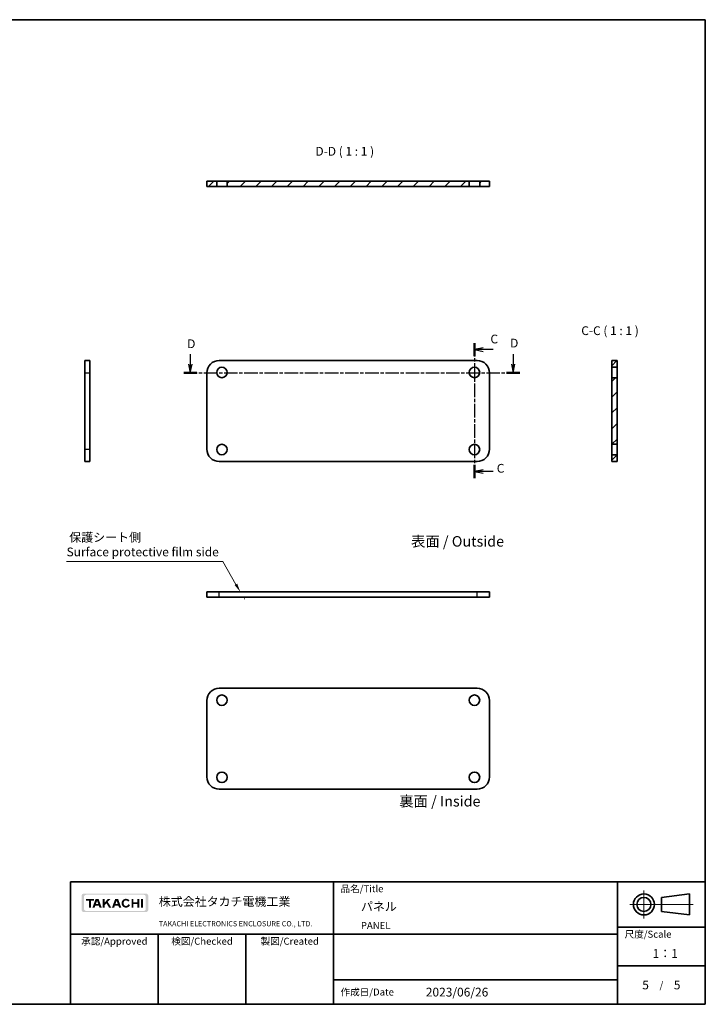
# Model space of a CAD drawing. Units: millimetres. Extents: x 14 to 2792, y 8 to 570.
# Drawn here: x 2596 to 2792, y 8 to 289 of the extents above; entities that cross this region are included whole.
import ezdxf
from ezdxf.enums import TextEntityAlignment as Align

# ---------------------------------------------------------------- set-up
doc = ezdxf.new("R2010")
doc.units = ezdxf.units.MM
doc.linetypes.add('CHAIN', pattern=[0.35429999999999995, 0.2362, -0.0295, 0.0591, -0.0295])
doc.layers.get('Defpoints').update_dxf_attribs({"lineweight": 25})
for name, color, linetype, lineweight in [('Border (ISO)', 7, 'Continuous', 35), ('Dimension (ISO)', 7, 'Continuous', 18), ('Dimension (ISO) @ 1', 7, 'Continuous', 18), ('Hatch (ISO)', 1, 'Continuous', 18), ('Section Line (ISO)', 7, 'Continuous', 25), ('Symbol (ISO)', 7, 'Continuous', 18), ('Title (ISO)', 7, 'Continuous', 35), ('Visible (ISO)', 7, 'Continuous', 35), ('Visible Narrow (ISO)', 7, 'Continuous', 25)]:
    doc.layers.add(name, color=color, linetype=linetype, lineweight=lineweight)
doc.styles.add('Note Text (TK)', font='MS PGothic.ttf')
doc.styles.add('文字スタイル67', font='arial.ttf')
doc.dimstyles.new('Default - Method 1b (TK)', dxfattribs={"dimtxt": 2.5, "dimasz": 2.5, "dimexe": 1, "dimexo": 1.499999999999999, "dimgap": 1, "dimtad": 1, "dimtoh": 1, "dimrnd": 1e-08, "dimdsep": 46, "dimtxsty": 'Note Text (TK)', "dimcen": 0.09, "dimdle": 5, "dimclrd": 100, "dimclre": 100, "dimclrt": 7, "dimadec": 1, "dimazin": 1, "dimtfac": 1, "dimtmove": 0, "dimatfit": 3, "dimfxl": 1, "dimtolj": 1, "dimlwd": -1, "dimlwe": -1, "dimarcsym": 0})
pattern_1 = [(45, (2386, 0), (-2.245064030267288, 2.245064030267288), [])]

# ---------------------------------------------------------------- blocks, each defined once
blk = doc.blocks.new('図面枠 tk図枠')
at = {"layer": 'Border (ISO)'}
for p, q in [((14.49999999999999, 289), (405.4999999999999, 289)), ((14.49999999999999, 289), (14.50000000000001, 8.000000000000007)), ((405.4999999999999, 289), (405.4999999999999, 8.000000000000007)), ((14.50000000000001, 8.000000000000007), (405.4999999999999, 8.000000000000007))]:
    blk.add_line(p, q, dxfattribs=at)
blk = doc.blocks.new('表題欄 tk表題欄')
at = {"layer": 'Hatch (ISO)'}
h = blk.add_hatch(color=256, dxfattribs=at)
edge = h.paths.add_edge_path(flags=0)
edge.add_arc((95.57537688673352, 236.2990653650367), 0.5958259999999996, 269.9999999999897, 360)
edge.add_line((96.17120288673351, 236.2990653650368), (96.17120288673348, 239.7107813650365))
edge.add_arc((95.5753768867335, 239.7107813650366), 0.5958259999999996, 0, 90.0000000000068)
edge.add_line((95.57537688673342, 240.3066073650366), (79.13710888673356, 240.3066073650366))
edge.add_arc((79.13710888673353, 239.7107813650366), 0.5958259999999996, 89.99999999999744, 180)
edge.add_line((78.54128288673353, 239.7107813650365), (78.54128288673331, 236.2990653650368))
edge.add_arc((79.13710888673332, 236.2990653650365), 0.5958259999999996, 180, 270.0000000000231)
edge.add_line((79.13710888673356, 235.7032393650365), (95.57537688673342, 235.7032393650367))
edge = h.paths.add_edge_path()
edge.add_line((77.83935088673357, 239.9556413650366), (77.83935088673357, 236.0542053650368))
edge.add_arc((78.54128288673346, 236.0542053650367), 0.7019319999998935, 180, 270.0000000000087)
edge.add_line((78.54128288673357, 235.3522733650368), (96.17120288673352, 235.3522733650368))
edge.add_arc((96.17120288673351, 236.0542053650367), 0.7019319999998921, 270, 360)
edge.add_line((96.8731348867334, 236.0542053650368), (96.87313488673352, 239.9556413650366))
edge.add_arc((96.1712028867336, 239.9556413650367), 0.7019319999998921, 0, 90.00000000000873)
edge.add_line((96.17120288673348, 240.6575733650367), (78.54128288673357, 240.6575733650366))
edge.add_arc((78.54128288673357, 239.9556413650366), 0.7019319999999984, 90, 180)
for points in [[(79.07181288673355, 239.1476033650369), (79.07181288673355, 238.6578833650367), (79.92066088673353, 238.6578833650367), (79.92066088673353, 236.6581933650368), (80.50832488673353, 236.6581933650368), (80.50832488673353, 238.6578833650367), (81.35717288673355, 238.6578833650367), (81.35717288673355, 239.1476033650369)], [(85.68407849525303, 236.6581933650368), (84.9434673993943, 237.8918698287545), (84.41792288673358, 237.3246628822781), (84.41792288673358, 236.6581933650368), (83.89555488673355, 236.6581933650368), (83.89555488673355, 239.1476033650369), (84.41792288673358, 239.1476033650369), (84.41792288673358, 238.0993979968839), (85.38913556809511, 239.1476033650369), (86.10696490847272, 239.1476033650369), (85.31925422435492, 238.2974470774499), (86.30334488673353, 236.6581933650368)], [(92.09142939614459, 239.1476033650369), (92.09142939614459, 236.6581933650368), (92.60971639614465, 236.6581933650368), (92.60971639614465, 237.6580383650368), (93.76872039614462, 237.6580383650368), (93.76872039614462, 236.6581933650368), (94.28700739614459, 236.6581933650368), (94.28700739614459, 239.1476033650369), (93.76872039614462, 239.1476033650369), (93.76872039614462, 238.1477583650367), (92.60971639614465, 238.1477583650367), (92.60971639614465, 239.1476033650369)], [(94.84202339614467, 239.1476033650369), (94.84202339614467, 236.6581933650368), (95.36439139614473, 236.6581933650368), (95.36439139614473, 239.1476033650369)]]:
    blk.add_hatch(color=256, dxfattribs=at).paths.add_polyline_path(points)
h = blk.add_hatch(color=256, dxfattribs=at)
h.paths.add_polyline_path([(82.59020695886475, 237.7110913650368), (81.95242681460243, 237.7110913650368), (82.27131688673356, 238.5794973650367)], flags=0)
h.paths.add_polyline_path([(82.77903014574996, 237.1968853650368), (81.76360362771717, 237.1968853650368), (81.56578886050404, 236.6581933650368), (80.94907288673355, 236.6581933650368), (81.86321688673357, 239.1476033650369), (82.67941688673353, 239.1476033650369), (83.59356088673351, 236.6581933650368), (82.97684491296302, 236.6581933650368)])
h = blk.add_hatch(color=256, dxfattribs=at)
h.paths.add_polyline_path([(87.52707281460246, 237.7110913650368), (88.16485295886469, 237.7110913650368), (87.84596288673359, 238.5794973650367)], flags=0)
h.paths.add_polyline_path([(87.14043486050403, 236.6581933650368), (87.3382496277172, 237.1968853650368), (88.35367614574989, 237.1968853650368), (88.551490912963, 236.6581933650368), (89.16820688673343, 236.6581933650368), (88.25406288673352, 239.1476033650369), (87.43786288673356, 239.1476033650369), (86.52371888673358, 236.6581933650368)])
h = blk.add_hatch(color=256, dxfattribs=at)
edge = h.paths.add_edge_path()
edge.add_arc((90.52309888673334, 237.9028983650369), 1.273272000000011, 38.55054079078439, 336.5820184016556)
edge.add_line((91.69149139614446, 237.3968543650369), (91.17255542714857, 237.6216113977801))
edge.add_ellipse((90.52309888673352, 237.9028983650369), major_axis=(0, -0.7998759999999119), ratio=0.8673469387756529, start_angle=128.5505407907963, end_angle=426.582018401653, ccw=False)
edge.add_line((91.09381514418376, 238.3576891122095), (91.51887237036831, 238.6964075050431))
at = {"layer": 'Title (ISO)'}
for p, q in [((74.70882392282105, 244.052739026017), (255.7088239228211, 244.052739026017)), ((74.70882392282105, 209.052739026017), (74.70882392282105, 244.052739026017)), ((149.7088239228211, 244.052739026017), (149.7088239228211, 209.052739026017)), ((230.7088239228211, 244.052739026017), (230.7088239228211, 209.052739026017)), ((255.7088239228211, 244.052739026017), (255.7088239228211, 209.052739026017)), ((243.2088239228211, 239.552739026017), (251.2088239228211, 240.5527390260171)), ((243.2088239228211, 239.552739026017), (243.2088239228211, 235.552739026017)), ((251.2088239228211, 234.552739026017), (251.2088239228211, 240.5527390260171)), ((243.2088239228211, 235.552739026017), (251.2088239228211, 234.552739026017)), ((230.7088239228211, 231.052739026017), (255.7088239228211, 231.052739026017)), ((74.70882392282105, 229.052739026017), (230.7088239228211, 229.052739026017)), ((99.70882392282108, 229.052739026017), (99.70882392282108, 209.052739026017)), ((124.708823922821, 229.052739026017), (124.708823922821, 209.052739026017)), ((230.7088239228211, 220.052739026017), (255.7088239228211, 220.052739026017)), ((149.7088239228211, 216.052739026017), (230.7088239228211, 216.052739026017)), ((255.7088239228211, 209.052739026017), (74.70882392282105, 209.052739026017))]:
    blk.add_line(p, q, dxfattribs=at)
at = {"layer": 'Title (ISO)', "color": 4, "linetype": 'Continuous', "lineweight": 18}
for p, q in [((238.2088239228211, 241.552739026017), (238.2088239228211, 233.552739026017)), ((252.2088239228211, 237.552739026017), (234.2088239228211, 237.552739026017))]:
    blk.add_line(p, q, dxfattribs=at)
at = {"layer": 'Title (ISO)'}
for radius in [3, 2]:
    blk.add_circle((238.2088239228211, 237.552739026017), radius, dxfattribs=at)
at = {"layer": 'Title (ISO)', "color": 1, "char_height": 2.000000029802322, "line_spacing_factor": 1.5, "style": 'Note Text (TK)'}
for s, insert, attachment_point in [('\\fＭＳ Ｐゴシック|b0|i0;\\H2.0000;品名/Title', (151.708823922821, 242.052739026017), 4), ('\\fＭＳ Ｐゴシック|b0|i0;\\H2.0000;承認/Approved', (87.20882392282108, 227.052739026017), 5), ('\\fＭＳ Ｐゴシック|b0|i0;\\H2.0000;検図/Checked', (112.208823922821, 227.052739026017), 5), ('\\fＭＳ Ｐゴシック|b0|i0;\\H2.0000;製図/Created', (137.2088239228211, 227.052739026017), 5), ('\\fＭＳ Ｐゴシック|b0|i0;\\H2.0000;尺度/Scale', (232.7088239228211, 229.052739026017), 4), ('\\fＭＳ Ｐゴシック|b0|i0;\\H2.0000;作成日/Date', (151.708823922821, 212.552739026017), 4)]:
    blk.add_mtext(s, dxfattribs=dict(at, insert=insert, attachment_point=attachment_point))
at = {"layer": 'Title (ISO)', "color": 7, "line_spacing_factor": 1.5, "style": 'Note Text (TK)'}
for s, insert, char_height, attachment_point in [('株式会社タカチ電機工業', (99.87313488673345, 238.052739026017), 2.5, 4), ('\\fArial|b0|i0;\\H1.4986;TAKACHI ELECTRONICS ENCLOSURE CO., LTD.', (99.87313488673342, 232.052739026017), 1.49859994649887, 4), ('\\fＭＳ Ｐゴシック|b0|i0;\\H2.0000;/', (243.2088239228211, 214.552739026017), 2.000000029802322, 5)]:
    blk.add_mtext(s, dxfattribs=dict(at, insert=insert, char_height=char_height, attachment_point=attachment_point))
at = {"layer": 'Title (ISO)', "color": 7}
for tag, p, height, style in [('<品名>_001', (157.524164831912, 235.6677958441988), 2.5, 'Note Text (TK)'), ('<Title>_001', (157.4796288307291, 230.5527390111159), 2.000000029802322, '文字スタイル67'), ('<尺度>_001', (240.0625171046392, 222.3098412987444), 2.5, 'Note Text (TK)'), ('作成日_001', (175.5895057410029, 211.2814322078352), 2.5, 'Note Text (TK)'), ('<ページ_No.>_001', (237.9488807410029, 213.302739026017), 2.5, 'Note Text (TK)'), ('<総ページ数>_001', (246.7997330137301, 213.302739026017), 2.5, 'Note Text (TK)')]:
    blk.add_attdef(tag, p, '', height=height, dxfattribs=dict(at, style=style))
at = {"layer": 'Title (ISO)', "color": 7, "style": 'Note Text (TK)'}
blk.add_attdef('<承認>', text='', height=2.5, dxfattribs=at).set_placement((87.20882392282108, 217.052739026017), align=Align.MIDDLE_CENTER)
blk = doc.blocks.new('*D97')
at = {"layer": 'Defpoints', "color": 0}
for p in [(2658.90627462307, 125.6823001993937), (2661.213136868108, 121.6866975849248)]:
    blk.add_point(p, dxfattribs=at)
at = {"layer": 'Dimension (ISO)', "color": 100}
for p, q in [((2609.366595459853, 134.3781462214031), (2653.885725581428, 134.3781462214033)), ((2653.885725581428, 134.3781462214033), (2657.656274623068, 127.8473637088543)), ((2659.969705745589, 123.6844988921589), (2660.149705745589, 123.6844988921589)), ((2660.059705745589, 123.594498892159), (2660.059705745589, 123.774498892159))]:
    blk.add_line(p, q, dxfattribs=at)
blk.add_solid([(2658.017118541312, 128.0556970421878), (2657.295430704826, 127.6390303755211), (2658.90627462307, 125.6823001993937)], dxfattribs=at)
at = {"layer": 'Dimension (ISO)', "color": 7, "insert": (2609.366595459853, 139.1873318274637), "char_height": 2.5, "attachment_point": 4, "style": 'Note Text (TK)'}
blk.add_mtext('\\A1; 保護シート側\\PSurface protective film side', dxfattribs=at)

msp = doc.modelspace()

# ---------------------------------------------------------------- hatches: boundary and pattern name
at = {"layer": 'Hatch (ISO)'}
h = msp.add_hatch(dxfattribs=at)
h.set_pattern_fill('ANSI31', color=256, scale=25.4, style=0)
h.set_pattern_definition(pattern_1)
h.paths.add_polyline_path([(2724.16790022073, 241.4095133378203), (2724.16790023886, 242.9095133378203), (2655.161226094565, 242.9095141718764), (2655.161226076435, 241.4095141718764)])
h.paths.add_polyline_path([(2729.964563147551, 242.9095132677583), (2729.964563129422, 241.4095132677583), (2727.161225979637, 241.4095133016411), (2727.161225997767, 242.9095133016411)])
h.paths.add_polyline_path([(2649.364563121451, 242.9095142419384), (2649.364563103321, 241.4095142419384), (2652.167900183092, 241.4095142080555), (2652.167900201222, 242.9095142080555)])
h = msp.add_hatch(dxfattribs=at)
h.set_pattern_fill('ANSI31', color=256, scale=25.4, style=0)
h.set_pattern_definition(pattern_1)
h.paths.add_polyline_path([(2766.327880811749, 186.8174222778427), (2764.827880811749, 186.8174222959727), (2764.827880582104, 167.8174222689014), (2766.327880582104, 167.8174222507715)])
h.paths.add_polyline_path([(2764.827880522879, 162.9174222671571), (2766.327880522879, 162.9174222490272), (2766.327880545844, 164.8174222507716), (2764.827880545844, 164.8174222689015)])
h.paths.add_polyline_path([(2766.327880870974, 191.717422279587), (2764.827880870974, 191.717422297717), (2764.827880848009, 189.8174222959727), (2766.327880848009, 189.8174222778428)])

# ---------------------------------------------------------------- linework, layer by layer
at = {"layer": 'Section Line (ISO)', "linetype": 'CHAIN', "ltscale": 16.36017990112305}
msp.add_line((2725.664562458481, 196.7293753000625), (2725.664561992241, 158.1544919996967), dxfattribs=at)
at = {"layer": 'Section Line (ISO)', "linetype": 'Continuous', "lineweight": 50}
for p, q in [((2725.664562458481, 196.7293753000625), (2725.664562412595, 192.9329634000103)), ((2642.76718135736, 188.2174226449532), (2646.521362747601, 188.217422599578)), ((2734.834083601213, 188.2174215321773), (2738.588264991454, 188.217421486802)), ((2725.664562038127, 161.9509038997489), (2725.664561992241, 158.1544919996967))]:
    msp.add_line(p, q, dxfattribs=at)
at = {"layer": 'Section Line (ISO)', "linetype": 'Continuous'}
for p, q in [((2728.164562441582, 195.3311693198199), (2725.664562435538, 194.8311693500364)), ((2728.164562435538, 194.8311693198198), (2725.664562435538, 194.8311693500364)), ((2725.664562435538, 194.8311693500364), (2728.164562429495, 194.3311693198199)), ((2731.012757068189, 194.8311692853948), (2728.164562435538, 194.8311693198198)), ((2644.644272117032, 193.5581594139178), (2644.644272082697, 190.7174226222656)), ((2736.711174360884, 193.5581583011419), (2736.71117432655, 190.7174215094897)), ((2644.144272082697, 190.7174226283089), (2644.64427205248, 188.2174226222656)), ((2644.644272082697, 190.7174226222656), (2644.64427205248, 188.2174226222656)), ((2644.64427205248, 188.2174226222656), (2645.144272082697, 190.7174226162223)), ((2736.21117432655, 190.7174215155329), (2736.711174296333, 188.2174215094897)), ((2736.71117432655, 190.7174215094897), (2736.711174296333, 188.2174215094897)), ((2736.711174296333, 188.2174215094897), (2737.21117432655, 190.7174215034464)), ((2728.164562021228, 160.5526979195063), (2725.664562015184, 160.0526979497228)), ((2728.164562015184, 160.0526979195062), (2725.664562015184, 160.0526979497228)), ((2725.664562015184, 160.0526979497228), (2728.164562009141, 159.5526979195063)), ((2731.012756647835, 160.0526978850812), (2728.164562015184, 160.0526979195062))]:
    msp.add_line(p, q, dxfattribs=at)
at = {"layer": 'Section Line (ISO)', "linetype": 'CHAIN', "ltscale": 16.24098587036133}
msp.add_line((2642.76718135736, 188.2174226449532), (2738.588264991454, 188.217421486802), dxfattribs=at)
at = {"layer": 'Visible (ISO)'}
for p, q in [((2649.364563121451, 242.9095142419384), (2649.364563103321, 241.4095142419384)), ((2652.167900201222, 242.9095142080555), (2649.364563121451, 242.9095142419384)), ((2652.167900183092, 241.4095142080555), (2652.167900201222, 242.9095142080555)), ((2652.167900201222, 242.9095142080555), (2655.161226094565, 242.9095141718764)), ((2724.16790023886, 242.9095133378203), (2655.161226094565, 242.9095141718764)), ((2655.161226094565, 242.9095141718764), (2655.161226076435, 241.4095141718764)), ((2724.16790022073, 241.4095133378203), (2724.16790023886, 242.9095133378203)), ((2724.16790023886, 242.9095133378203), (2727.161225997767, 242.9095133016411)), ((2729.964563147551, 242.9095132677583), (2727.161225997767, 242.9095133016411)), ((2727.161225997767, 242.9095133016411), (2727.161225979637, 241.4095133016411)), ((2729.964563147551, 242.9095132677583), (2729.964563129422, 241.4095132677583)), ((2649.364563103321, 241.4095142419384), (2652.167900183092, 241.4095142080555)), ((2655.161226076435, 241.4095141718764), (2652.167900183092, 241.4095142080555)), ((2655.161226076435, 241.4095141718764), (2724.16790022073, 241.4095133378203)), ((2727.161225979637, 241.4095133016411), (2724.16790022073, 241.4095133378203)), ((2727.161225979637, 241.4095133016411), (2729.964563129422, 241.4095132677583)), ((2614.536545944268, 191.7174226449533), (2614.536545944267, 188.2174226383525)), ((2614.536545944268, 191.7174226449533), (2616.036545944268, 191.7174226449533)), ((2616.036545944267, 188.2174226383525), (2616.036545944268, 191.7174226449533)), ((2689.664562457985, 191.7174222001664), (2652.864562502712, 191.7174226449533)), ((2726.464562431005, 191.7174227837556), (2689.664562457985, 191.7174222001664)), ((2766.327880870974, 191.717422279587), (2764.827880870974, 191.717422297717)), ((2764.827880870974, 191.717422297717), (2764.827880848009, 189.8174222959727)), ((2766.327880848009, 189.8174222778428), (2766.327880870974, 191.717422279587)), ((2764.827880848009, 189.8174222959727), (2766.327880848009, 189.8174222778428)), ((2764.827880811749, 186.8174222959727), (2764.827880848009, 189.8174222959727)), ((2766.327880848009, 189.8174222778428), (2766.327880811749, 186.8174222778428)), ((2614.536545944267, 166.4174225854366), (2614.536545944267, 188.2174226383525)), ((2616.036545944267, 188.2174226383525), (2616.036545944267, 166.4174225854366)), ((2649.364562460409, 188.2174226383525), (2649.364562501522, 166.4174225854366)), ((2729.964562527622, 166.4174227374402), (2729.96456248651, 188.2174227903563)), ((2766.327880811749, 186.8174222778428), (2764.827880811749, 186.8174222959727)), ((2764.827880811749, 186.8174222959727), (2764.827880582104, 167.8174222689014)), ((2766.327880582104, 167.8174222507715), (2766.327880811749, 186.8174222778428)), ((2614.536545944267, 166.4174225854366), (2614.536545944268, 162.9174225920374)), ((2616.036545944268, 162.9174225920374), (2616.036545944267, 166.4174225854366)), ((2764.827880582104, 167.8174222689014), (2766.327880582104, 167.8174222507715)), ((2764.827880545844, 164.8174222689015), (2764.827880582104, 167.8174222689014)), ((2766.327880582104, 167.8174222507715), (2766.327880545844, 164.8174222507716)), ((2766.327880545844, 164.8174222507716), (2764.827880545844, 164.8174222689015)), ((2764.827880545844, 164.8174222689015), (2764.827880522879, 162.9174222671571)), ((2766.327880522879, 162.9174222490272), (2766.327880545844, 164.8174222507716)), ((2614.536545944268, 162.9174225920373), (2616.036545944268, 162.9174225920373)), ((2652.864562557026, 162.9174225920373), (2689.664562512299, 162.917423175627)), ((2689.664562512299, 162.917423175627), (2726.464562485319, 162.9174227308397)), ((2764.827880522879, 162.9174222671571), (2766.327880522879, 162.9174222490272)), ((2652.864562557013, 125.7387269063689), (2649.364562501509, 125.73872690637)), ((2649.364562501509, 124.23872690637), (2649.364562501509, 125.73872690637)), ((2649.364562501509, 124.23872690637), (2652.864562557013, 124.2387269063689)), ((2652.864562557013, 125.7387269063689), (2689.664562512287, 125.7387269063689)), ((2689.664562512287, 124.2387269063689), (2652.864562557013, 124.2387269063689)), ((2689.664562512287, 125.7387269063689), (2726.464562485307, 125.7387269063689)), ((2726.464562485307, 124.2387269063689), (2689.664562512287, 124.2387269063689)), ((2729.96456252761, 125.73872690637), (2726.464562485307, 125.7387269063689)), ((2726.464562485307, 124.2387269063689), (2729.96456252761, 124.23872690637)), ((2729.96456252761, 124.23872690637), (2729.96456252761, 125.73872690637)), ((2689.66456251227, 98.18482544457012), (2652.864562556997, 98.18482602815978)), ((2726.464562485291, 98.18482588935747), (2689.66456251227, 98.18482544457012)), ((2649.364562501493, 94.68482603476053), (2649.36456246038, 72.88482598184468)), ((2729.964562486482, 72.88482582984075), (2729.964562527594, 94.68482588275693)), ((2652.864562502684, 69.38482597524383), (2689.664562457956, 69.38482642003076)), ((2689.664562457956, 69.38482642003076), (2726.464562430977, 69.38482583644155))]:
    msp.add_line(p, q, dxfattribs=at)
for centre in [(2653.664562488061, 188.3174226335396), (2725.664562458481, 188.3174227693246), (2653.664562529551, 166.3174226064684), (2725.664562499971, 166.3174227422533), (2653.664562529522, 94.78482601372872), (2725.664562499943, 94.78482587794379), (2653.664562488032, 72.78482598665751), (2725.664562458453, 72.7848258508726)]:
    msp.add_circle(centre, 1.5, dxfattribs=at)
for centre, radius, start, end in [((2652.864562460409, 188.2174226449533), 3.499999999999993, 89.99999930748137, 180), ((2726.46456248651, 188.2174227837556), 3.499999999999987, 0, 90.00000090861965), ((2652.864562501522, 166.4174225920374), 3.499999999999996, 180, 270.0000009086196), ((2726.464562527622, 166.4174227308396), 3.5, 269.9999993074814, 0), ((2652.864562501493, 94.68482602815978), 3.499999999999996, 89.99999909138036, 180), ((2726.464562527594, 94.68482588935748), 3.500000000000005, 0, 90.00000069251861), ((2652.86456246038, 72.88482597524381), 3.499999999999992, 180, 270.0000006925186), ((2726.464562486482, 72.88482583644152), 3.49999999999999, 269.9999990913803, 0)]:
    msp.add_arc(centre, radius, start, end, dxfattribs=at)
at = {"layer": 'Visible Narrow (ISO)'}
for p, q in [((2614.536545944267, 188.2174226383525), (2616.036545944267, 188.2174226383525)), ((2614.536545944267, 166.4174225854366), (2616.036545944267, 166.4174225854366)), ((2652.864562557013, 124.2387269063689), (2652.864562557013, 125.7387269063689)), ((2726.464562485307, 124.2387269063689), (2726.464562485307, 125.7387269063689))]:
    msp.add_line(p, q, dxfattribs=at)

# ---------------------------------------------------------------- block references
msp.add_blockref('図面枠 tk図枠', (2386, 0))
ref = msp.add_blockref('表題欄 tk表題欄', (2535.791176077179, -201.0527390260171))
ref.add_attrib('<品名>_001', 'パネル', (2693.315340909091, 34.66477272727274), dxfattribs={"layer": 'Title (ISO)', "color": 7, "height": 2.5, "style": 'Note Text (TK)'})
ref.add_attrib('<尺度>_001', '1：1', (2776.475205026045, 21.24488403819922), dxfattribs={"layer": 'Title (ISO)', "color": 7, "height": 2.5, "style": 'Note Text (TK)'})
ref.add_attrib('作成日_001', '2023/06/26', (2711.808261890736, 10.22954584211834), dxfattribs={"layer": 'Title (ISO)', "color": 7, "height": 2.5, "style": 'Note Text (TK)'})
ref.add_attrib('<Title>_001', 'PANEL', (2693.284447472914, 29.49999998509884), dxfattribs={"layer": 'Title (ISO)', "color": 7, "height": 2.000000029802322, "style": '文字スタイル67'})
ref.add_attrib('<ページ_No.>_001', '5', (2773.526261937244, 12.27131650750342), dxfattribs={"layer": 'Title (ISO)', "color": 7, "height": 2.5, "style": 'Note Text (TK)'})
ref.add_attrib('<総ページ数>_001', '5', (2782.526261937244, 12.27131650750342), dxfattribs={"layer": 'Title (ISO)', "color": 7, "height": 2.5, "style": 'Note Text (TK)'})

# ---------------------------------------------------------------- texts
at = {"char_height": 3, "attachment_point": 4, "line_spacing_factor": 1.5, "style": 'Note Text (TK)'}
for s, insert, width in [('表面 / Outside', (2707.587835967905, 139.7342141616053), 27.63434959676079), ('裏面 / Inside', (2704.223419504986, 65.56430428310465), 23.86468288010064)]:
    msp.add_mtext(s, dxfattribs=dict(at, insert=insert, width=width))
at = {"layer": 'Section Line (ISO)', "char_height": 2.5, "attachment_point": 7, "style": 'Note Text (TK)'}
for s, insert in [('D', (2643.75883933906, 194.4767518006093)), ('C', (2730.225572737803, 195.8371021228492)), ('D', (2735.848271798828, 194.6751997698599)), ('C', (2732.032153001167, 158.9378619929201))]:
    msp.add_mtext(s, dxfattribs=dict(at, insert=insert))
at = {"layer": 'Symbol (ISO)', "color": 7, "char_height": 2.5, "attachment_point": 7, "style": 'Note Text (TK)'}
for s, insert in [('D-D ( 1 : 1 )', (2680.331300523606, 249.4095142419384)), ('C-C ( 1 : 1 )', (2756.138138489683, 198.217422297717))]:
    msp.add_mtext(s, dxfattribs=dict(at, insert=insert))

# ---------------------------------------------------------------- dimensions: what is measured, and where the dimension line sits
at = {"layer": 'Dimension (ISO) @ 1', "color": 100}
dim = msp.add_diameter_dim_2p(p1=(2661.213136868108, 121.6866975849248), p2=(2658.90627462307, 125.6823001993937), text=' 保護シート側\\PSurface protective film side', dimstyle='Default - Method 1b (TK)', override={"dimscale": 1, "dimtih": 1, "dimdec": 2, "dimlfac": 0.9999999999999952, "dimtp": 0, "dimtm": 0, "dimtdec": 2, "dimtix": 0, "dimtofl": 0, "dimtmove": 0, "dimatfit": 3}, dxfattribs=at)
dim.commit()
dim.dimension.update_dxf_attribs({"geometry": '*D97', "text_midpoint": (2630.112334096216, 134.3781462214031), "dimtype": 131})

doc.saveas('drawing.dxf')
